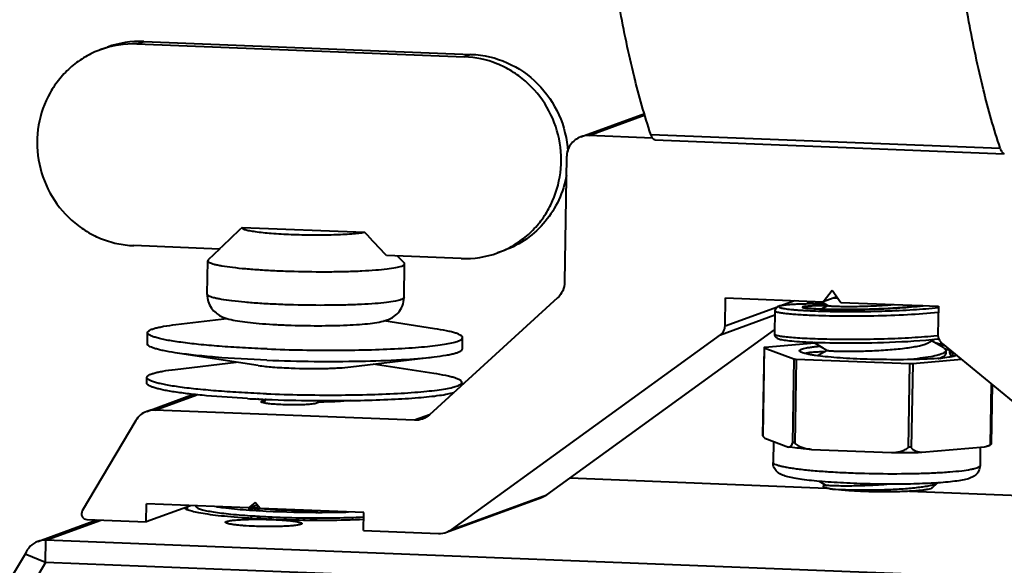
# Model space of a CAD drawing. Units: millimetres. Extents: x -10769 to -7240, y -319 to 4671.
# Drawn here: x -9391 to -9303, y 3799 to 3848 of the extents above; entities that cross this region are included whole.
import ezdxf

# ---------------------------------------------------------------- set-up
doc = ezdxf.new("R2010")
doc.units = ezdxf.units.MM
doc.header["$LTSCALE"] = 54.45
doc.layers.get('0').update_dxf_attribs({"linetype": 'CONTINUOUS', "lineweight": 40})

msp = doc.modelspace()

# ---------------------------------------------------------------- linework, layer by layer
for p, q in [((-9380.471, 3845.53), (-9379.868, 3845.749)), ((-9380.471, 3845.53), (-9351.359, 3844.386)), ((-9379.868, 3845.749), (-9350.757, 3844.606)), ((-9383.699, 3845.026), (-9383.096, 3845.246)), ((-9350.757, 3844.606), (-9351.359, 3844.386)), ((-9341.032, 3837.278), (-9335.337, 3839.356)), ((-9340.315, 3837.39), (-9335.298, 3839.22)), ((-9334.651, 3837.167), (-9340.315, 3837.39)), ((-9334.799, 3837.482), (-9303.746, 3836.263)), ((-9334.434, 3837), (-9303.381, 3835.781)), ((-9342.287, 3835.475), (-9342.464, 3824.39)), ((-9371.13, 3829.226), (-9360.237, 3828.799)), ((-9373.137, 3827.313), (-9380.756, 3827.612)), ((-9373.138, 3827.314), (-9374.138, 3826.354)), ((-9373.127, 3827.324), (-9373.137, 3827.313)), ((-9347.815, 3827.193), (-9348.417, 3826.973)), ((-9374.226, 3823.289), (-9374.179, 3826.276)), ((-9374.138, 3826.354), (-9374.179, 3826.276)), ((-9351.645, 3826.469), (-9358.293, 3826.73)), ((-9357.321, 3826.692), (-9356.719, 3826.076)), ((-9356.729, 3823.011), (-9356.681, 3825.997)), ((-9319.479, 3822.627), (-9318.686, 3823.655)), ((-9318.686, 3823.655), (-9317.926, 3822.566)), ((-9343.097, 3822.965), (-9354.471, 3812.59)), ((-9328.204, 3820.479), (-9328.164, 3822.968)), ((-9328.164, 3822.968), (-9319.479, 3822.627)), ((-9323.34, 3822.253), (-9322.04, 3822.728)), ((-9321.123, 3822.428), (-9320.47, 3822.666)), ((-9320.636, 3822.438), (-9320.328, 3822.66)), ((-9319.627, 3822.633), (-9319.046, 3822.289)), ((-9318.275, 3823.066), (-9319.479, 3822.627)), ((-9328.204, 3820.479), (-9323.546, 3822.178)), ((-9323.773, 3821.827), (-9323.806, 3819.757)), ((-9323.333, 3822.255), (-9323.404, 3822.236)), ((-9319.055, 3822.294), (-9319.644, 3821.97)), ((-9317.926, 3822.566), (-9309.241, 3822.225)), ((-9309.241, 3822.225), (-9309.281, 3819.736)), ((-9377.025, 3820.603), (-9372.494, 3821.148)), ((-9354.017, 3820.237), (-9358.534, 3820.926)), ((-9328.603, 3819.699), (-9323.778, 3821.459)), ((-9320.543, 3821.439), (-9320.527, 3821.438)), ((-9344.054, 3805.49), (-9323.799, 3820.148)), ((-9379.547, 3818.894), (-9379.531, 3819.889)), ((-9352.49, 3802.411), (-9328.603, 3819.699)), ((-9351.551, 3818.448), (-9351.535, 3819.443)), ((-9323.806, 3819.757), (-9323.806, 3819.757)), ((-9310.214, 3818.955), (-9309.597, 3819.294)), ((-9308.769, 3818.526), (-9309.841, 3819.16)), ((-9309.352, 3819.628), (-9309.269, 3819.636)), ((-9324.737, 3818.555), (-9324.861, 3810.757)), ((-9324.727, 3818.548), (-9324.852, 3810.731)), ((-9324.737, 3818.555), (-9324.727, 3818.548)), ((-9324.727, 3818.548), (-9322.089, 3817.558)), ((-9320.212, 3818.96), (-9324.658, 3818.573)), ((-9320.332, 3819.031), (-9319.51, 3818.544)), ((-9319.118, 3818.312), (-9319.993, 3817.832)), ((-9319.51, 3818.544), (-9319.11, 3818.307)), ((-9308.813, 3818.777), (-9309.035, 3818.846)), ((-9308.907, 3818.925), (-9285.6, 3799.785)), ((-9308.658, 3818.721), (-9308.813, 3818.777)), ((-9308.704, 3818.475), (-9308.552, 3818.428)), ((-9308.577, 3818.299), (-9308.582, 3817.991)), ((-9308.247, 3818.383), (-9308.251, 3818.122)), ((-9369.686, 3816.974), (-9377.065, 3818.1)), ((-9361.468, 3816.843), (-9354.057, 3817.734)), ((-9322.089, 3817.558), (-9322.209, 3810.064)), ((-9321.872, 3817.534), (-9321.991, 3810.049)), ((-9321.872, 3817.534), (-9311.819, 3817.139)), ((-9311.526, 3817.143), (-9307.195, 3817.52)), ((-9309.088, 3817.601), (-9308.781, 3817.769)), ((-9308.781, 3817.769), (-9308.76, 3817.781)), ((-9307.978, 3818.084), (-9307.977, 3818.161)), ((-9307.978, 3818.084), (-9307.878, 3818.08)), ((-9377.089, 3816.622), (-9371.656, 3817.275)), ((-9354.08, 3816.255), (-9359.489, 3817.081)), ((-9311.819, 3817.139), (-9311.938, 3809.654)), ((-9311.526, 3817.143), (-9311.646, 3809.649)), ((-9379.603, 3815.41), (-9379.595, 3815.908)), ((-9351.456, 3815.34), (-9351.603, 3815.346)), ((-9351.602, 3815.207), (-9351.598, 3815.462)), ((-9304.54, 3815.339), (-9304.626, 3809.937)), ((-9304.462, 3815.275), (-9304.547, 3809.973)), ((-9379.601, 3812.896), (-9375.458, 3814.407)), ((-9378.884, 3813.008), (-9375.148, 3814.371)), ((-9369.372, 3813.803), (-9369.09, 3813.906)), ((-9369.094, 3813.625), (-9369.09, 3813.906)), ((-9368.979, 3813.956), (-9369.089, 3813.96)), ((-9355.81, 3812.102), (-9378.884, 3813.008)), ((-9369.445, 3813.748), (-9369.372, 3813.803)), ((-9369.373, 3813.701), (-9369.372, 3813.803)), ((-9364.238, 3813.715), (-9364.52, 3813.613)), ((-9354.471, 3812.59), (-9355.81, 3812.102)), ((-9380.581, 3812.078), (-9385.333, 3804.048)), ((-9324.659, 3810.512), (-9322.569, 3809.727)), ((-9323.907, 3810.229), (-9323.937, 3808.356)), ((-9320.522, 3809.513), (-9313.422, 3809.234)), ((-9310.713, 3809.262), (-9305.147, 3809.745)), ((-9305.513, 3809.714), (-9305.539, 3808.063)), ((-9305.147, 3809.745), (-9305.031, 3809.775)), ((-9341.994, 3806.98), (-9319.183, 3806.084)), ((-9319.834, 3806.679), (-9319.3, 3806.363)), ((-9319.308, 3806.368), (-9319.408, 3806.313)), ((-9309.794, 3806.095), (-9309.33, 3806.54)), ((-9352.946, 3802.169), (-9344.51, 3805.247)), ((-9352.49, 3802.411), (-9344.054, 3805.49)), ((-9311.796, 3805.794), (-9291.97, 3805.016)), ((-9379.652, 3803.078), (-9379.627, 3804.67)), ((-9375.709, 3804.516), (-9379.652, 3803.078)), ((-9370.554, 3804.314), (-9379.627, 3804.67)), ((-9375.975, 3804.176), (-9375.971, 3804.421)), ((-9375.242, 3804.498), (-9375.244, 3804.413)), ((-9369.963, 3804.809), (-9370.554, 3804.314)), ((-9370.554, 3804.314), (-9369.79, 3804.593)), ((-9370.399, 3804.37), (-9370.401, 3804.3)), ((-9369.534, 3804.274), (-9369.963, 3804.809)), ((-9369.924, 3804.302), (-9369.945, 3804.266)), ((-9369.64, 3804.406), (-9369.924, 3804.302)), ((-9360.316, 3803.912), (-9369.534, 3804.274)), ((-9370.292, 3803.415), (-9370.289, 3803.625)), ((-9369.565, 3803.407), (-9369.463, 3803.579)), ((-9368.754, 3803.336), (-9368.647, 3803.516)), ((-9368.669, 3803.527), (-9368.636, 3803.526)), ((-9368.636, 3803.526), (-9368.473, 3803.518)), ((-9368.606, 3803.328), (-9368.49, 3803.525)), ((-9368.599, 3803.328), (-9368.483, 3803.525)), ((-9368.473, 3803.518), (-9368.459, 3803.518)), ((-9365.583, 3803.246), (-9365.663, 3803.395)), ((-9365.661, 3803.437), (-9365.594, 3803.436)), ((-9365.199, 3803.432), (-9365.134, 3803.431)), ((-9364.959, 3803.226), (-9365.068, 3803.431)), ((-9364.41, 3804.068), (-9364.474, 3804.068)), ((-9364.473, 3803.925), (-9364.389, 3803.924)), ((-9363.637, 3803.926), (-9363.552, 3803.927)), ((-9361.293, 3803.27), (-9361.29, 3803.486)), ((-9360.341, 3802.319), (-9360.316, 3803.912)), ((-9389.275, 3801.344), (-9384.049, 3803.25)), ((-9388.558, 3801.456), (-9383.679, 3803.236)), ((-9384.925, 3803.285), (-9379.652, 3803.078)), ((-9364.842, 3803.234), (-9364.672, 3803.233)), ((-9360.341, 3802.319), (-9353.664, 3802.057)), ((-9388.59, 3799.465), (-9388.558, 3801.456)), ((-9259.303, 3796.38), (-9388.558, 3801.456)), ((-9390.402, 3800.217), (-9395.215, 3792.205)), ((-9388.59, 3799.465), (-9390.402, 3800.217)), ((-9388.59, 3799.465), (-9393.403, 3791.453)), ((-9259.335, 3794.389), (-9388.59, 3799.465))]:
    msp.add_line(p, q)
for points in [[(-9323.404, 3822.236), (-9323.472, 3822.213), (-9323.54, 3822.182), (-9323.615, 3822.134), (-9323.695, 3822.052), (-9323.758, 3821.926), (-9323.773, 3821.826)], [(-9319.305, 3822.442), (-9319.484, 3822.443), (-9319.872, 3822.444), (-9320.238, 3822.442), (-9320.579, 3822.438), (-9320.897, 3822.433), (-9321.192, 3822.426), (-9321.465, 3822.418), (-9321.716, 3822.409), (-9321.947, 3822.398), (-9322.158, 3822.387), (-9322.35, 3822.375), (-9322.525, 3822.362), (-9322.683, 3822.349), (-9322.824, 3822.335), (-9322.951, 3822.32), (-9323.064, 3822.305), (-9323.164, 3822.289), (-9323.253, 3822.273), (-9323.333, 3822.255)], [(-9310.633, 3822.28), (-9310.781, 3822.262), (-9311.183, 3822.219), (-9311.593, 3822.179), (-9312.01, 3822.143), (-9312.432, 3822.11), (-9312.857, 3822.08), (-9313.282, 3822.054), (-9313.706, 3822.03), (-9314.128, 3822.01), (-9314.544, 3821.992), (-9314.955, 3821.977), (-9315.357, 3821.964), (-9315.751, 3821.954), (-9316.133, 3821.946), (-9316.504, 3821.94), (-9316.862, 3821.936), (-9317.206, 3821.933), (-9317.536, 3821.933), (-9317.851, 3821.934), (-9318.151, 3821.936), (-9318.435, 3821.939), (-9318.702, 3821.943), (-9318.954, 3821.949), (-9319.189, 3821.955), (-9319.409, 3821.962), (-9319.614, 3821.969), (-9319.803, 3821.977), (-9319.978, 3821.985), (-9320.139, 3821.993), (-9320.287, 3822.002), (-9320.421, 3822.011), (-9320.543, 3822.02), (-9320.652, 3822.029), (-9320.75, 3822.037), (-9320.836, 3822.046), (-9320.912, 3822.055), (-9320.978, 3822.063), (-9321.034, 3822.071), (-9321.081, 3822.078), (-9321.119, 3822.085), (-9321.147, 3822.091), (-9321.165, 3822.095), (-9321.166, 3822.095)], [(-9323.806, 3819.757), (-9323.795, 3819.66), (-9323.739, 3819.534), (-9323.658, 3819.445), (-9323.58, 3819.391), (-9323.507, 3819.357), (-9323.435, 3819.331), (-9323.358, 3819.308), (-9323.271, 3819.287), (-9323.173, 3819.267), (-9323.062, 3819.247), (-9322.937, 3819.228), (-9322.796, 3819.208), (-9322.638, 3819.189), (-9322.463, 3819.17), (-9322.27, 3819.151), (-9322.059, 3819.132), (-9321.829, 3819.114), (-9321.58, 3819.096), (-9321.312, 3819.079), (-9321.025, 3819.063), (-9320.718, 3819.047), (-9320.392, 3819.033), (-9320.047, 3819.02), (-9319.684, 3819.008), (-9319.302, 3818.997), (-9318.903, 3818.989), (-9318.487, 3818.981), (-9318.054, 3818.976), (-9317.607, 3818.973), (-9317.145, 3818.972), (-9316.669, 3818.973), (-9316.18, 3818.977), (-9315.679, 3818.983), (-9315.168, 3818.992), (-9314.648, 3819.004), (-9314.119, 3819.019), (-9313.584, 3819.038), (-9313.045, 3819.059), (-9312.502, 3819.085), (-9311.96, 3819.114), (-9311.418, 3819.147), (-9310.881, 3819.184), (-9310.351, 3819.226), (-9309.83, 3819.271), (-9309.321, 3819.322), (-9309.196, 3819.335)], [(-9309.035, 3818.846), (-9309.317, 3818.922), (-9309.515, 3818.968)], [(-9308.552, 3818.428), (-9308.354, 3818.353), (-9308.248, 3818.302)]]:
    msp.add_lwpolyline(points)
for centre, radius, start, end in [((-9380.807, 3837.093), 8.443, 87.71747, 110.02173), ((-9380.205, 3837.313), 8.443, 87.71747, 110.02173), ((-9033.808, 3473.28), 490.392, 133.46114, 133.78338), ((-9743.289, 3466.824), 527.024, 43.07092, 43.37952), ((-9351.305, 3834.885), 8.422, 290.04628, 294.40107), ((-9351.309, 3834.906), 8.443, 267.71747, 290.02173), ((-9317.213, 3866.52), 43.569, 268.25202, 268.68321), ((-9316.969, 3882.062), 63.095, 269.23828, 271.4808), ((-9310.389, 3807.969), 10.596, 79.97074, 80.40676), ((-9310.141, 3809.364), 9.179, 79.03319, 79.97547), ((-9310.06, 3820.575), 3.091, 287.63735, 289.41593), ((-9307.891, 3818.116), 0.36, 179.13488, 257.07104), ((-9363.91, 3943.289), 129.433, 267.01828, 267.70682), ((-9363.351, 3957.719), 143.874, 267.75829, 271.09477), ((-9313.049, 3906.166), 96.933, 269.77907, 271.38055), ((-9323.854, 3808.355), 0.083, 179.17765, 186.53626), ((-9311.883, 3845.565), 39.109, 273.69152, 273.80516), ((-9345.157, 3807.015), 1.882, 290.10479, 305.86561), ((-9366.092, 3856.406), 52.293, 265.0646, 266.17981), ((-9371.326, 3802.436), 2.334, 51.42903, 53.08873), ((-9371.167, 3802.636), 2.079, 51.07034, 51.40445), ((-9362.53, 3811.85), 10.085, 228.80065, 229.29166), ((-9365.698, 3872.541), 68.579, 265.75705, 266.74673), ((-9365.457, 3876.059), 72.602, 266.28508, 266.52248), ((-9365.241, 3879.61), 76.16, 266.52208, 266.71807), ((-9356.865, 3820.303), 21.137, 232.2124, 233.06978), ((-9365.076, 3882.483), 79.038, 266.71784, 266.88325), ((-9364.339, 3897.104), 93.179, 266.76967, 269.78558), ((-9364.65, 3897.34), 94.097, 266.99781, 267.53989), ((-9368.459, 3804.881), 1.843, 233.09675, 234.93512), ((-9364.846, 3886.734), 83.294, 266.88453, 267.36914), ((-9364.292, 3899.517), 96.09, 267.51473, 269.18384), ((-9364.2, 3903.156), 99.73, 269.19903, 269.42561), ((-9364.214, 3901.542), 98.115, 269.46279, 269.9898), ((-9285.205, 3653.06), 170.031, 117.82326, 117.9655), ((-9308.674, 3696.964), 120.183, 117.63467, 117.84096), ((-9364.206, 3901.936), 98.012, 269.71799, 269.84398), ((-9364.208, 3899.533), 95.609, 269.89178, 270.34203), ((-9364.127, 3889.381), 85.457, 270.38502, 271.64148), ((-9364.133, 3909.623), 106.391, 267.54568, 269.17502), ((-9364.032, 3913.84), 110.609, 269.15416, 269.58055), ((-9353.593, 3803.937), 1.882, 290.10479, 305.86561)]:
    msp.add_arc(centre, radius, start, end)
for points, knots in [([(-9334.799, 3837.482), (-9335.366, 3839.193), (-9336.409, 3842.912), (-9337.68, 3848.957), (-9338.756, 3855.831), (-9339.991, 3866.638), (-9340.957, 3882.249), (-9341.169, 3895.299), (-9341.174, 3902.373)], [0, 0, 0, 0, 0.082655, 0.176928, 0.283159, 0.401584, 0.675624, 1, 1, 1, 1]), ([(-9303.746, 3836.263), (-9304.314, 3837.973), (-9305.357, 3841.693), (-9306.627, 3847.738), (-9307.704, 3854.612), (-9308.939, 3865.418), (-9309.904, 3881.03), (-9310.117, 3894.08), (-9310.122, 3901.154)], [0, 0, 0, 0, 0.082655, 0.176928, 0.283159, 0.401584, 0.675624, 1, 1, 1, 1]), ([(-9383.698, 3845.026), (-9384.168, 3844.854), (-9385.081, 3844.426), (-9386.314, 3843.549), (-9387.378, 3842.465), (-9388.527, 3840.785), (-9389.394, 3838.328), (-9389.39, 3835.195), (-9388.359, 3832.225), (-9386.732, 3830.166), (-9385.09, 3828.924), (-9383.726, 3828.218), (-9382.268, 3827.762), (-9381.26, 3827.632), (-9380.756, 3827.612)], [0, 0, 0, 0, 0.061428, 0.122982, 0.184771, 0.246878, 0.371711, 0.497792, 0.624394, 0.75056, 0.813451, 0.875986, 0.938157, 1, 1, 1, 1]), ([(-9350.757, 3844.606), (-9349.67, 3844.564), (-9347.477, 3844.048), (-9344.706, 3842.121), (-9342.786, 3839.317), (-9342.245, 3837.098), (-9342.18, 3835.986)], [0, 0, 0, 0, 0.246391, 0.495864, 0.747713, 1, 1, 1, 1]), ([(-9347.825, 3827.215), (-9347.381, 3827.416), (-9346.526, 3827.898), (-9345.385, 3828.832), (-9344.418, 3829.953), (-9343.394, 3831.653), (-9342.671, 3834.085), (-9342.797, 3837.132), (-9343.889, 3839.989), (-9345.515, 3841.955), (-9347.132, 3843.138), (-9348.901, 3844.029), (-9350.38, 3844.348), (-9351.359, 3844.386)], [0, 0, 0, 0, 0.061455, 0.123077, 0.184963, 0.247176, 0.372221, 0.498414, 0.62502, 0.751128, 0.813977, 0.876476, 1, 1, 1, 1]), ([(-9341.032, 3837.278), (-9341.389, 3837.147), (-9342.041, 3836.645), (-9342.281, 3835.862), (-9342.287, 3835.475)], [0, 0, 0, 0, 0.495502, 1, 1, 1, 1]), ([(-9334.434, 3837), (-9334.512, 3837.004), (-9334.63, 3837.109), (-9334.727, 3837.289), (-9334.776, 3837.412), (-9334.799, 3837.482)], [0, 0, 0, 0, 0.370857, 0.649523, 1, 1, 1, 1]), ([(-9303.746, 3836.263), (-9303.723, 3836.193), (-9303.675, 3836.069), (-9303.578, 3835.889), (-9303.459, 3835.784), (-9303.382, 3835.781)], [0, 0, 0, 0, 0.350477, 0.629143, 1, 1, 1, 1]), ([(-9342.304, 3833.859), (-9342.437, 3833.109), (-9342.892, 3831.643), (-9344.107, 3829.702), (-9345.772, 3828.152), (-9347.115, 3827.448), (-9347.815, 3827.193)], [0, 0, 0, 0, 0.252857, 0.503528, 0.752309, 1, 1, 1, 1]), ([(-9371.13, 3829.226), (-9371.134, 3829.211), (-9371.123, 3829.17), (-9371.063, 3829.126), (-9370.971, 3829.08), (-9370.84, 3829.036), (-9370.671, 3828.991), (-9370.464, 3828.947), (-9370.221, 3828.904), (-9369.578, 3828.808), (-9368.423, 3828.699), (-9366.717, 3828.605), (-9364.861, 3828.563), (-9363.063, 3828.578), (-9361.696, 3828.638), (-9360.785, 3828.72), (-9360.405, 3828.77), (-9360.237, 3828.799)], [0, 0, 0, 0, 0.004256, 0.010432, 0.019654, 0.032203, 0.048122, 0.067359, 0.089813, 0.115344, 0.244528, 0.405728, 0.580952, 0.750567, 0.895593, 0.953702, 1, 1, 1, 1]), ([(-9374.179, 3826.276), (-9374.179, 3826.248), (-9374.138, 3826.18), (-9374.021, 3826.112), (-9373.842, 3826.037), (-9373.595, 3825.965), (-9373.282, 3825.893), (-9372.74, 3825.792), (-9371.919, 3825.677), (-9370.779, 3825.561), (-9369.465, 3825.461), (-9368.019, 3825.382), (-9365.966, 3825.309), (-9363.901, 3825.287), (-9361.892, 3825.319), (-9360.526, 3825.369), (-9359.32, 3825.442), (-9358.314, 3825.535), (-9357.541, 3825.646), (-9357.107, 3825.742), (-9356.939, 3825.803)], [0, 0, 0, 0, 0.004767, 0.012265, 0.023315, 0.038088, 0.056566, 0.07865, 0.132989, 0.199467, 0.275979, 0.360063, 0.448999, 0.629821, 0.715844, 0.795182, 0.865277, 0.923894, 0.969215, 1, 1, 1, 1]), ([(-9356.939, 3825.803), (-9356.901, 3825.817), (-9356.834, 3825.845), (-9356.739, 3825.897), (-9356.682, 3825.957), (-9356.681, 3825.997)], [0, 0, 0, 0, 0.36367, 0.644798, 1, 1, 1, 1]), ([(-9356.681, 3825.997), (-9356.681, 3826.004), (-9356.684, 3826.034), (-9356.703, 3826.06), (-9356.719, 3826.076)], [0, 0, 0, 0, 0.221691, 1, 1, 1, 1]), ([(-9342.464, 3824.39), (-9342.468, 3824.123), (-9342.582, 3823.588), (-9342.902, 3823.142), (-9343.097, 3822.965)], [0, 0, 0, 0, 0.503376, 1, 1, 1, 1]), ([(-9374.226, 3823.289), (-9374.23, 3823.072), (-9374.167, 3822.636), (-9373.884, 3822.063), (-9373.483, 3821.634), (-9372.954, 3821.293), (-9372.304, 3821.074), (-9371.507, 3820.917), (-9370.607, 3820.796), (-9369.557, 3820.694), (-9368.37, 3820.611), (-9366.626, 3820.528), (-9364.423, 3820.487), (-9362.286, 3820.524), (-9360.745, 3820.609), (-9359.795, 3820.694), (-9358.973, 3820.809), (-9358.473, 3820.93), (-9358.242, 3821.014)], [0, 0, 0, 0, 0.037771, 0.074765, 0.109225, 0.1384, 0.183078, 0.227103, 0.279196, 0.34056, 0.410041, 0.485492, 0.643514, 0.791968, 0.856113, 0.91119, 0.957357, 1, 1, 1, 1]), ([(-9356.987, 3822.817), (-9357.154, 3822.755), (-9357.588, 3822.66), (-9358.362, 3822.549), (-9359.368, 3822.456), (-9360.573, 3822.382), (-9361.939, 3822.333), (-9363.948, 3822.301), (-9366.014, 3822.323), (-9368.066, 3822.396), (-9369.512, 3822.475), (-9370.827, 3822.574), (-9371.966, 3822.691), (-9372.788, 3822.805), (-9373.329, 3822.907), (-9373.643, 3822.979), (-9373.89, 3823.051), (-9374.069, 3823.125), (-9374.186, 3823.194), (-9374.227, 3823.262), (-9374.226, 3823.289)], [0, 0, 0, 0, 0.030785, 0.076106, 0.134723, 0.204818, 0.284156, 0.370179, 0.551001, 0.639937, 0.724021, 0.800533, 0.867011, 0.92135, 0.943434, 0.961913, 0.976685, 0.987735, 0.995233, 1, 1, 1, 1]), ([(-9358.242, 3821.014), (-9358.08, 3821.073), (-9357.723, 3821.238), (-9357.222, 3821.643), (-9356.834, 3822.26), (-9356.733, 3822.759), (-9356.729, 3823.011)], [0, 0, 0, 0, 0.194769, 0.440448, 0.715754, 1, 1, 1, 1]), ([(-9356.729, 3823.011), (-9356.729, 3822.971), (-9356.787, 3822.91), (-9356.881, 3822.858), (-9356.949, 3822.831), (-9356.987, 3822.817)], [0, 0, 0, 0, 0.355202, 0.63633, 1, 1, 1, 1]), ([(-9323.773, 3821.826), (-9323.773, 3821.816), (-9323.757, 3821.792), (-9323.713, 3821.768), (-9323.645, 3821.741), (-9323.551, 3821.715), (-9323.432, 3821.688), (-9323.221, 3821.65), (-9322.896, 3821.605), (-9322.433, 3821.557), (-9321.878, 3821.512), (-9321.238, 3821.471), (-9320.783, 3821.449), (-9320.543, 3821.439)], [0, 0, 0, 0, 0.009117, 0.023857, 0.045843, 0.075475, 0.112846, 0.157944, 0.27093, 0.413354, 0.58367, 0.779964, 1, 1, 1, 1]), ([(-9323.375, 3822.217), (-9323.388, 3822.21), (-9323.409, 3822.196), (-9323.406, 3822.166), (-9323.39, 3822.149), (-9323.365, 3822.133), (-9323.329, 3822.116), (-9323.282, 3822.1), (-9323.197, 3822.076), (-9323.063, 3822.047), (-9322.87, 3822.015), (-9322.634, 3821.983), (-9322.356, 3821.952), (-9322.039, 3821.922), (-9321.683, 3821.894), (-9321.29, 3821.868), (-9320.699, 3821.835), (-9319.885, 3821.802), (-9318.83, 3821.774), (-9317.686, 3821.759), (-9316.478, 3821.76), (-9315.229, 3821.776), (-9313.558, 3821.819), (-9311.558, 3821.912), (-9309.985, 3822.037), (-9309.241, 3822.116)], [0, 0, 0, 0, 0.003139, 0.004299, 0.005776, 0.007844, 0.010604, 0.014096, 0.018336, 0.029079, 0.042828, 0.059535, 0.079126, 0.101509, 0.126575, 0.154199, 0.184242, 0.250972, 0.325417, 0.40607, 0.491297, 0.57937, 0.668504, 0.842726, 1, 1, 1, 1]), ([(-9319.309, 3822.441), (-9319.584, 3822.443), (-9320.109, 3822.443), (-9320.857, 3822.434), (-9321.522, 3822.416), (-9322.095, 3822.391), (-9322.569, 3822.358), (-9322.898, 3822.324), (-9323.107, 3822.293), (-9323.222, 3822.27), (-9323.309, 3822.247), (-9323.357, 3822.228), (-9323.375, 3822.217)], [0, 0, 0, 0, 0.202007, 0.385988, 0.549561, 0.690617, 0.807361, 0.898356, 0.93387, 0.962624, 0.984617, 1, 1, 1, 1]), ([(-9321.326, 3822.151), (-9321.332, 3822.139), (-9321.302, 3822.122), (-9321.277, 3822.113), (-9321.238, 3822.102), (-9321.207, 3822.095), (-9321.185, 3822.091)], [0, 0, 0, 0, 0.258965, 0.396109, 0.56513, 1, 1, 1, 1]), ([(-9319.112, 3822.271), (-9319.274, 3822.271), (-9319.58, 3822.271), (-9320.011, 3822.266), (-9320.386, 3822.257), (-9320.701, 3822.243), (-9320.924, 3822.227), (-9321.07, 3822.213), (-9321.155, 3822.202), (-9321.222, 3822.191), (-9321.273, 3822.179), (-9321.306, 3822.168), (-9321.323, 3822.157), (-9321.326, 3822.151)], [0, 0, 0, 0, 0.217888, 0.412373, 0.581484, 0.723529, 0.837103, 0.882868, 0.921153, 0.951903, 0.975112, 0.990926, 1, 1, 1, 1]), ([(-9321.185, 3822.091), (-9321.102, 3822.075), (-9320.894, 3822.048), (-9320.685, 3822.029), (-9320.561, 3822.019)], [0, 0, 0, 0, 0.405085, 1, 1, 1, 1]), ([(-9320.561, 3822.019), (-9320.228, 3821.994), (-9319.451, 3821.957), (-9318.147, 3821.929), (-9316.603, 3821.931), (-9315.504, 3821.957), (-9314.931, 3821.976)], [0, 0, 0, 0, 0.1777, 0.414397, 0.694613, 1, 1, 1, 1]), ([(-9319.046, 3822.289), (-9319.041, 3822.286), (-9319.023, 3822.281), (-9318.97, 3822.271), (-9318.868, 3822.26), (-9318.703, 3822.248), (-9318.484, 3822.237), (-9318.215, 3822.227), (-9317.897, 3822.22), (-9317.536, 3822.216), (-9316.981, 3822.215), (-9316.217, 3822.224), (-9315.244, 3822.253), (-9314.233, 3822.303), (-9313.553, 3822.351), (-9313.216, 3822.38)], [0, 0, 0, 0, 0.003326, 0.009068, 0.027859, 0.05625, 0.093898, 0.140336, 0.194964, 0.257095, 0.325926, 0.480107, 0.649651, 0.82593, 1, 1, 1, 1]), ([(-9314.931, 3821.976), (-9314.174, 3822.002), (-9312.73, 3822.073), (-9311.288, 3822.197), (-9310.603, 3822.278)], [0, 0, 0, 0, 0.523208, 1, 1, 1, 1]), ([(-9320.527, 3821.438), (-9319.665, 3821.402), (-9317.817, 3821.36), (-9314.966, 3821.378), (-9312.067, 3821.48), (-9310.156, 3821.615), (-9309.247, 3821.705)], [0, 0, 0, 0, 0.229377, 0.49104, 0.757281, 1, 1, 1, 1]), ([(-9379.531, 3819.889), (-9379.53, 3819.975), (-9379.374, 3820.095), (-9379.148, 3820.193), (-9378.863, 3820.285), (-9378.508, 3820.371), (-9377.888, 3820.491), (-9377.385, 3820.56), (-9377.025, 3820.603)], [0, 0, 0, 0, 0.096139, 0.179684, 0.290106, 0.427813, 0.592509, 1, 1, 1, 1]), ([(-9351.535, 3819.443), (-9351.533, 3819.529), (-9351.685, 3819.654), (-9351.908, 3819.759), (-9352.19, 3819.86), (-9352.542, 3819.957), (-9353.158, 3820.097), (-9353.659, 3820.182), (-9354.017, 3820.237)], [0, 0, 0, 0, 0.09614, 0.179682, 0.290107, 0.42781, 0.592509, 1, 1, 1, 1]), ([(-9328.603, 3819.699), (-9328.483, 3819.786), (-9328.279, 3820.024), (-9328.206, 3820.327), (-9328.204, 3820.479)], [0, 0, 0, 0, 0.49621, 1, 1, 1, 1]), ([(-9368.907, 3818.435), (-9369.641, 3818.464), (-9371.057, 3818.531), (-9373.085, 3818.664), (-9374.906, 3818.823), (-9376.269, 3818.98), (-9377.217, 3819.119), (-9377.812, 3819.221), (-9378.323, 3819.327), (-9378.746, 3819.433), (-9379.079, 3819.541), (-9379.297, 3819.636), (-9379.422, 3819.718), (-9379.497, 3819.784), (-9379.532, 3819.849), (-9379.531, 3819.889)], [0, 0, 0, 0, 0.203068, 0.392172, 0.562186, 0.708536, 0.771601, 0.827376, 0.875514, 0.915769, 0.947982, 0.972202, 0.981442, 0.988941, 1, 1, 1, 1]), ([(-9368.907, 3818.435), (-9367.862, 3818.394), (-9365.766, 3818.336), (-9362.668, 3818.314), (-9359.717, 3818.359), (-9357.419, 3818.451), (-9355.767, 3818.56), (-9354.705, 3818.652), (-9353.781, 3818.757), (-9353.008, 3818.871), (-9352.393, 3818.996), (-9351.987, 3819.11), (-9351.749, 3819.215), (-9351.614, 3819.294), (-9351.536, 3819.385), (-9351.535, 3819.443)], [0, 0, 0, 0, 0.178887, 0.358381, 0.529412, 0.683324, 0.751401, 0.812396, 0.865561, 0.910268, 0.946032, 0.972572, 0.982408, 0.990059, 1, 1, 1, 1]), ([(-9323.806, 3819.757), (-9323.806, 3819.744), (-9323.787, 3819.723), (-9323.756, 3819.704), (-9323.7, 3819.679), (-9323.604, 3819.65), (-9323.457, 3819.616), (-9323.269, 3819.583), (-9322.941, 3819.537), (-9322.436, 3819.483), (-9321.723, 3819.428), (-9320.879, 3819.38), (-9319.919, 3819.342), (-9318.861, 3819.315), (-9317.723, 3819.3), (-9316.11, 3819.3), (-9314.059, 3819.336), (-9311.661, 3819.439), (-9310.097, 3819.555), (-9309.352, 3819.628)], [0, 0, 0, 0, 0.002729, 0.004886, 0.007683, 0.015302, 0.025682, 0.038817, 0.054671, 0.094267, 0.143802, 0.202394, 0.268988, 0.342377, 0.421227, 0.504107, 0.675875, 0.845239, 1, 1, 1, 1]), ([(-9309.281, 3819.736), (-9309.284, 3819.583), (-9309.218, 3819.273), (-9309.025, 3819.022), (-9308.907, 3818.925)], [0, 0, 0, 0, 0.500628, 1, 1, 1, 1]), ([(-9377.065, 3818.1), (-9377.423, 3818.155), (-9377.924, 3818.24), (-9378.54, 3818.38), (-9378.892, 3818.477), (-9379.174, 3818.578), (-9379.396, 3818.683), (-9379.548, 3818.808), (-9379.547, 3818.894)], [0, 0, 0, 0, 0.407491, 0.57219, 0.709893, 0.820318, 0.90386, 1, 1, 1, 1]), ([(-9354.057, 3817.734), (-9353.697, 3817.777), (-9353.193, 3817.846), (-9352.573, 3817.966), (-9352.218, 3818.052), (-9351.933, 3818.144), (-9351.708, 3818.242), (-9351.552, 3818.363), (-9351.551, 3818.448)], [0, 0, 0, 0, 0.407491, 0.572187, 0.709894, 0.820316, 0.903861, 1, 1, 1, 1]), ([(-9324.658, 3818.573), (-9324.669, 3818.572), (-9324.688, 3818.57), (-9324.714, 3818.566), (-9324.728, 3818.563), (-9324.737, 3818.558), (-9324.737, 3818.555)], [0, 0, 0, 0, 0.408894, 0.715891, 0.910869, 1, 1, 1, 1]), ([(-9321.548, 3818.212), (-9321.558, 3818.222), (-9321.575, 3818.242), (-9321.585, 3818.298), (-9321.54, 3818.348), (-9321.479, 3818.385), (-9321.374, 3818.433), (-9321.198, 3818.486), (-9320.932, 3818.544), (-9320.598, 3818.598), (-9320.2, 3818.649), (-9319.912, 3818.677), (-9319.759, 3818.69)], [0, 0, 0, 0, 0.021495, 0.039159, 0.080425, 0.111143, 0.149959, 0.253149, 0.390847, 0.562301, 0.766013, 1, 1, 1, 1]), ([(-9319.11, 3818.307), (-9319.099, 3818.301), (-9319.064, 3818.295), (-9318.995, 3818.285), (-9318.891, 3818.275), (-9318.755, 3818.266), (-9318.586, 3818.257), (-9318.301, 3818.246), (-9317.875, 3818.237), (-9317.29, 3818.233), (-9316.622, 3818.238), (-9315.891, 3818.253), (-9314.856, 3818.29), (-9313.579, 3818.364), (-9312.354, 3818.482), (-9311.483, 3818.608), (-9310.957, 3818.708), (-9310.541, 3818.816), (-9310.306, 3818.905), (-9310.214, 3818.955)], [0, 0, 0, 0, 0.004011, 0.011819, 0.023409, 0.038712, 0.057609, 0.079964, 0.134328, 0.200147, 0.275408, 0.357809, 0.444831, 0.622058, 0.785733, 0.856281, 0.91648, 0.964714, 1, 1, 1, 1]), ([(-9308.769, 3818.526), (-9308.762, 3818.522), (-9308.736, 3818.506), (-9308.71, 3818.489), (-9308.692, 3818.475)], [0, 0, 0, 0, 0.266377, 1, 1, 1, 1]), ([(-9308.577, 3818.299), (-9308.577, 3818.28), (-9308.589, 3818.229), (-9308.653, 3818.154), (-9308.717, 3818.111), (-9308.755, 3818.089)], [0, 0, 0, 0, 0.191124, 0.536105, 1, 1, 1, 1]), ([(-9308.692, 3818.475), (-9308.674, 3818.462), (-9308.62, 3818.417), (-9308.576, 3818.348), (-9308.577, 3818.299)], [0, 0, 0, 0, 0.314062, 1, 1, 1, 1]), ([(-9368.923, 3817.44), (-9370.453, 3817.5), (-9372.631, 3817.619), (-9375.343, 3817.87), (-9376.528, 3818.018), (-9377.065, 3818.1)], [0, 0, 0, 0, 0.56202, 0.800436, 1, 1, 1, 1]), ([(-9368.923, 3817.44), (-9367.528, 3817.385), (-9364.76, 3817.318), (-9360.767, 3817.331), (-9357.205, 3817.454), (-9355.018, 3817.618), (-9354.057, 3817.734)], [0, 0, 0, 0, 0.281558, 0.558088, 0.804877, 1, 1, 1, 1]), ([(-9322.089, 3817.558), (-9322.08, 3817.554), (-9322.053, 3817.549), (-9321.981, 3817.539), (-9321.918, 3817.536), (-9321.872, 3817.534)], [0, 0, 0, 0, 0.143025, 0.368215, 1, 1, 1, 1]), ([(-9314.594, 3817.502), (-9315.022, 3817.509), (-9315.863, 3817.529), (-9317.088, 3817.581), (-9318.229, 3817.652), (-9319.245, 3817.739), (-9319.999, 3817.826), (-9320.514, 3817.904), (-9320.827, 3817.962), (-9321.088, 3818.02), (-9321.294, 3818.079), (-9321.444, 3818.138), (-9321.523, 3818.186), (-9321.548, 3818.212)], [0, 0, 0, 0, 0.182708, 0.359246, 0.523716, 0.670606, 0.79505, 0.847558, 0.893026, 0.931122, 0.961625, 0.984482, 1, 1, 1, 1]), ([(-9319.341, 3818.195), (-9319.546, 3818.188), (-9319.921, 3818.171), (-9320.426, 3818.135), (-9320.814, 3818.091), (-9321.032, 3818.053), (-9321.119, 3818.029)], [0, 0, 0, 0, 0.344883, 0.629719, 0.849254, 1, 1, 1, 1]), ([(-9309.024, 3817.605), (-9309.423, 3817.575), (-9310.28, 3817.527), (-9312.137, 3817.473), (-9313.594, 3817.478), (-9314.594, 3817.502)], [0, 0, 0, 0, 0.215821, 0.461496, 1, 1, 1, 1]), ([(-9308.755, 3818.089), (-9308.817, 3818.053), (-9308.967, 3817.986), (-9309.355, 3817.86), (-9309.994, 3817.726), (-9310.918, 3817.59), (-9311.605, 3817.52), (-9311.977, 3817.487)], [0, 0, 0, 0, 0.065118, 0.149017, 0.371334, 0.659233, 1, 1, 1, 1]), ([(-9309.269, 3817.587), (-9309.256, 3817.59), (-9309.208, 3817.604), (-9309.159, 3817.618), (-9309.124, 3817.63)], [0, 0, 0, 0, 0.259466, 1, 1, 1, 1]), ([(-9309.033, 3817.66), (-9309.008, 3817.669), (-9308.923, 3817.701), (-9308.839, 3817.737), (-9308.781, 3817.769)], [0, 0, 0, 0, 0.280512, 1, 1, 1, 1]), ([(-9307.795, 3817.812), (-9307.868, 3817.79), (-9308.035, 3817.749), (-9308.444, 3817.672), (-9308.781, 3817.63), (-9309.024, 3817.605)], [0, 0, 0, 0, 0.184153, 0.413429, 1, 1, 1, 1]), ([(-9308.76, 3817.781), (-9308.733, 3817.796), (-9308.657, 3817.845), (-9308.583, 3817.928), (-9308.582, 3817.99)], [0, 0, 0, 0, 0.330096, 1, 1, 1, 1]), ([(-9307.978, 3818.084), (-9308.014, 3818.087), (-9308.08, 3818.089), (-9308.156, 3818.097), (-9308.204, 3818.104), (-9308.229, 3818.109), (-9308.243, 3818.114), (-9308.251, 3818.119), (-9308.251, 3818.121)], [0, 0, 0, 0, 0.392402, 0.709085, 0.828177, 0.916935, 0.973691, 1, 1, 1, 1]), ([(-9307.978, 3818.084), (-9307.977, 3818.05), (-9307.978, 3817.986), (-9307.969, 3817.897), (-9307.955, 3817.826), (-9307.94, 3817.787), (-9307.931, 3817.773)], [0, 0, 0, 0, 0.322146, 0.609603, 0.840276, 1, 1, 1, 1]), ([(-9307.626, 3817.875), (-9307.638, 3817.869), (-9307.693, 3817.845), (-9307.75, 3817.826), (-9307.795, 3817.812)], [0, 0, 0, 0, 0.217408, 1, 1, 1, 1]), ([(-9379.595, 3815.908), (-9379.593, 3815.993), (-9379.437, 3816.114), (-9379.212, 3816.211), (-9378.927, 3816.303), (-9378.572, 3816.389), (-9377.952, 3816.509), (-9377.448, 3816.579), (-9377.089, 3816.622)], [0, 0, 0, 0, 0.096139, 0.179684, 0.290106, 0.427813, 0.592509, 1, 1, 1, 1]), ([(-9369.686, 3816.974), (-9369.264, 3816.91), (-9368.295, 3816.814), (-9367.324, 3816.759), (-9366.778, 3816.738)], [0, 0, 0, 0, 0.437927, 1, 1, 1, 1]), ([(-9366.778, 3816.738), (-9365.79, 3816.699), (-9364.363, 3816.682), (-9362.593, 3816.743), (-9361.811, 3816.802), (-9361.468, 3816.843)], [0, 0, 0, 0, 0.558061, 0.804864, 1, 1, 1, 1]), ([(-9311.819, 3817.139), (-9311.766, 3817.137), (-9311.669, 3817.136), (-9311.571, 3817.139), (-9311.526, 3817.143)], [0, 0, 0, 0, 0.540933, 1, 1, 1, 1]), ([(-9368.971, 3814.453), (-9369.704, 3814.482), (-9371.121, 3814.549), (-9373.149, 3814.682), (-9374.969, 3814.842), (-9376.332, 3814.998), (-9377.281, 3815.137), (-9377.876, 3815.24), (-9378.386, 3815.345), (-9378.809, 3815.452), (-9379.142, 3815.559), (-9379.361, 3815.655), (-9379.485, 3815.736), (-9379.56, 3815.802), (-9379.595, 3815.868), (-9379.595, 3815.908)], [0, 0, 0, 0, 0.203068, 0.392172, 0.562186, 0.708536, 0.771601, 0.827376, 0.875514, 0.915769, 0.947982, 0.972202, 0.981442, 0.988941, 1, 1, 1, 1]), ([(-9351.598, 3815.462), (-9351.597, 3815.547), (-9351.749, 3815.673), (-9351.971, 3815.777), (-9352.253, 3815.879), (-9352.605, 3815.976), (-9353.221, 3816.116), (-9353.722, 3816.201), (-9354.08, 3816.255)], [0, 0, 0, 0, 0.09614, 0.179682, 0.290107, 0.42781, 0.592509, 1, 1, 1, 1]), ([(-9370.643, 3814.032), (-9371.86, 3814.095), (-9373.593, 3814.21), (-9375.762, 3814.43), (-9376.904, 3814.578), (-9377.694, 3814.708), (-9378.187, 3814.803), (-9378.609, 3814.899), (-9378.957, 3814.996), (-9379.235, 3815.096), (-9379.454, 3815.201), (-9379.604, 3815.325), (-9379.603, 3815.41)], [0, 0, 0, 0, 0.398477, 0.568152, 0.712984, 0.7751, 0.829907, 0.877154, 0.916657, 0.948341, 0.972324, 1, 1, 1, 1]), ([(-9368.971, 3814.453), (-9367.925, 3814.412), (-9365.829, 3814.354), (-9362.732, 3814.333), (-9359.78, 3814.377), (-9357.483, 3814.469), (-9355.831, 3814.578), (-9354.768, 3814.671), (-9353.845, 3814.775), (-9353.071, 3814.89), (-9352.457, 3815.014), (-9352.05, 3815.128), (-9351.813, 3815.233), (-9351.677, 3815.313), (-9351.599, 3815.404), (-9351.598, 3815.462)], [0, 0, 0, 0, 0.178887, 0.358381, 0.529412, 0.683324, 0.751401, 0.812396, 0.865561, 0.910268, 0.946032, 0.972572, 0.982408, 0.990059, 1, 1, 1, 1]), ([(-9369.09, 3813.906), (-9369.151, 3813.913), (-9369.375, 3813.938), (-9369.599, 3813.967), (-9369.761, 3813.992)], [0, 0, 0, 0, 0.272023, 1, 1, 1, 1]), ([(-9360.602, 3813.872), (-9359.68, 3813.891), (-9357.962, 3813.945), (-9355.617, 3814.088), (-9353.954, 3814.255), (-9352.901, 3814.424), (-9352.474, 3814.517), (-9352.289, 3814.569)], [0, 0, 0, 0, 0.331339, 0.617048, 0.843375, 0.930878, 1, 1, 1, 1]), ([(-9369.114, 3813.624), (-9369.197, 3813.639), (-9369.306, 3813.663), (-9369.416, 3813.705), (-9369.446, 3813.735), (-9369.445, 3813.748)], [0, 0, 0, 0, 0.702702, 0.896718, 1, 1, 1, 1]), ([(-9364.52, 3813.613), (-9364.61, 3813.58), (-9364.864, 3813.541), (-9365.321, 3813.498), (-9365.921, 3813.473), (-9366.845, 3813.463), (-9367.768, 3813.488), (-9368.606, 3813.553), (-9368.962, 3813.597), (-9369.114, 3813.624)], [0, 0, 0, 0, 0.062702, 0.165266, 0.299277, 0.453218, 0.766892, 0.899447, 1, 1, 1, 1]), ([(-9361.485, 3813.861), (-9361.884, 3813.811), (-9362.802, 3813.747), (-9363.721, 3813.721), (-9364.238, 3813.715)], [0, 0, 0, 0, 0.437193, 1, 1, 1, 1]), ([(-9379.601, 3812.896), (-9379.803, 3812.822), (-9380.186, 3812.602), (-9380.47, 3812.265), (-9380.581, 3812.078)], [0, 0, 0, 0, 0.498143, 1, 1, 1, 1]), ([(-9324.852, 3810.731), (-9324.853, 3810.733), (-9324.858, 3810.742), (-9324.861, 3810.751), (-9324.861, 3810.758)], [0, 0, 0, 0, 0.305546, 1, 1, 1, 1]), ([(-9324.852, 3810.731), (-9324.837, 3810.707), (-9324.783, 3810.626), (-9324.715, 3810.553), (-9324.659, 3810.512)], [0, 0, 0, 0, 0.2885, 1, 1, 1, 1]), ([(-9322.569, 3809.727), (-9322.537, 3809.727), (-9322.469, 3809.737), (-9322.369, 3809.793), (-9322.275, 3809.904), (-9322.23, 3810.004), (-9322.209, 3810.064)], [0, 0, 0, 0, 0.181587, 0.383408, 0.639589, 1, 1, 1, 1]), ([(-9320.522, 3809.513), (-9320.709, 3809.528), (-9321.393, 3809.588), (-9322.075, 3809.661), (-9322.569, 3809.727)], [0, 0, 0, 0, 0.273565, 1, 1, 1, 1]), ([(-9321.991, 3810.049), (-9322.013, 3810.069), (-9322.045, 3810.097), (-9322.093, 3810.124), (-9322.127, 3810.134), (-9322.159, 3810.129), (-9322.19, 3810.106), (-9322.203, 3810.081), (-9322.209, 3810.064)], [0, 0, 0, 0, 0.319984, 0.466775, 0.594441, 0.702444, 0.801778, 1, 1, 1, 1]), ([(-9321.991, 3810.049), (-9321.893, 3809.96), (-9321.666, 3809.815), (-9321.174, 3809.621), (-9320.783, 3809.546), (-9320.522, 3809.513)], [0, 0, 0, 0, 0.251778, 0.502212, 1, 1, 1, 1]), ([(-9313.422, 3809.234), (-9313.162, 3809.247), (-9312.77, 3809.29), (-9312.271, 3809.445), (-9312.04, 3809.573), (-9311.938, 3809.654)], [0, 0, 0, 0, 0.500334, 0.750235, 1, 1, 1, 1]), ([(-9311.646, 3809.649), (-9311.661, 3809.668), (-9311.699, 3809.705), (-9311.809, 3809.744), (-9311.893, 3809.691), (-9311.938, 3809.654)], [0, 0, 0, 0, 0.223782, 0.468544, 1, 1, 1, 1]), ([(-9311.646, 3809.649), (-9311.587, 3809.578), (-9311.449, 3809.46), (-9311.135, 3809.311), (-9310.88, 3809.271), (-9310.713, 3809.262)], [0, 0, 0, 0, 0.266872, 0.516487, 1, 1, 1, 1]), ([(-9305.031, 3809.775), (-9304.996, 3809.785), (-9304.857, 3809.827), (-9304.722, 3809.884), (-9304.626, 3809.937)], [0, 0, 0, 0, 0.245168, 1, 1, 1, 1]), ([(-9305.031, 3809.775), (-9304.93, 3809.803), (-9304.795, 3809.846), (-9304.665, 3809.9), (-9304.633, 3809.914)], [0, 0, 0, 0, 0.747924, 1, 1, 1, 1]), ([(-9304.557, 3809.962), (-9304.563, 3809.957), (-9304.586, 3809.938), (-9304.612, 3809.923), (-9304.633, 3809.914)], [0, 0, 0, 0, 0.266316, 1, 1, 1, 1]), ([(-9304.547, 3809.974), (-9304.547, 3809.976), (-9304.559, 3809.973), (-9304.569, 3809.967), (-9304.597, 3809.953), (-9304.615, 3809.943), (-9304.626, 3809.937)], [0, 0, 0, 0, 0.059672, 0.251455, 0.57253, 1, 1, 1, 1]), ([(-9304.557, 3809.962), (-9304.554, 3809.964), (-9304.551, 3809.968), (-9304.547, 3809.972), (-9304.547, 3809.974)], [0, 0, 0, 0, 0.669204, 1, 1, 1, 1]), ([(-9309.365, 3806.537), (-9310.055, 3806.492), (-9311.526, 3806.434), (-9313.808, 3806.414), (-9315.792, 3806.45), (-9317.369, 3806.513), (-9318.486, 3806.574), (-9319.527, 3806.649), (-9320.469, 3806.736), (-9321.299, 3806.834), (-9322.006, 3806.942), (-9322.598, 3807.064), (-9323.035, 3807.196), (-9323.363, 3807.355), (-9323.632, 3807.556), (-9323.875, 3807.892), (-9323.94, 3808.196), (-9323.937, 3808.356)], [0, 0, 0, 0, 0.135578, 0.289, 0.447757, 0.52502, 0.598729, 0.667398, 0.729695, 0.784545, 0.831284, 0.870053, 0.903227, 0.920374, 0.94137, 0.968597, 1, 1, 1, 1]), ([(-9305.811, 3807.859), (-9305.888, 3807.831), (-9306.068, 3807.779), (-9306.52, 3807.682), (-9307.248, 3807.579), (-9308.299, 3807.48), (-9309.558, 3807.403), (-9310.986, 3807.351), (-9313.087, 3807.316), (-9315.249, 3807.338), (-9317.4, 3807.414), (-9318.919, 3807.495), (-9320.302, 3807.599), (-9321.349, 3807.704), (-9322.084, 3807.8), (-9322.55, 3807.871), (-9322.952, 3807.945), (-9323.288, 3808.02), (-9323.555, 3808.097), (-9323.732, 3808.164), (-9323.836, 3808.222), (-9323.898, 3808.269), (-9323.933, 3808.315), (-9323.937, 3808.345)], [0, 0, 0, 0, 0.013484, 0.030661, 0.075726, 0.133991, 0.20367, 0.282559, 0.368136, 0.548228, 0.636954, 0.720974, 0.797591, 0.864362, 0.893385, 0.919191, 0.941589, 0.960425, 0.975593, 0.987064, 0.991449, 0.99499, 1, 1, 1, 1]), ([(-9305.539, 3808.063), (-9305.542, 3807.898), (-9305.621, 3807.587), (-9305.887, 3807.256), (-9306.172, 3807.066), (-9306.354, 3806.988), (-9306.438, 3806.958)], [0, 0, 0, 0, 0.327547, 0.608638, 0.823183, 1, 1, 1, 1]), ([(-9305.539, 3808.063), (-9305.54, 3808.021), (-9305.6, 3807.957), (-9305.7, 3807.903), (-9305.771, 3807.873), (-9305.811, 3807.859)], [0, 0, 0, 0, 0.355087, 0.636128, 1, 1, 1, 1]), ([(-9306.438, 3806.958), (-9306.608, 3806.896), (-9306.992, 3806.799), (-9307.64, 3806.693), (-9308.417, 3806.607), (-9308.982, 3806.562), (-9309.288, 3806.542)], [0, 0, 0, 0, 0.187433, 0.41073, 0.681762, 1, 1, 1, 1]), ([(-9318.901, 3806.018), (-9318.958, 3806.029), (-9319.062, 3806.05), (-9319.204, 3806.087), (-9319.316, 3806.122), (-9319.398, 3806.159), (-9319.452, 3806.194), (-9319.479, 3806.239), (-9319.455, 3806.286), (-9319.426, 3806.303), (-9319.408, 3806.313)], [0, 0, 0, 0, 0.237929, 0.438214, 0.599558, 0.721812, 0.806815, 0.863094, 0.917653, 1, 1, 1, 1]), ([(-9319.3, 3806.363), (-9319.286, 3806.354), (-9319.234, 3806.348), (-9319.136, 3806.334), (-9318.984, 3806.324), (-9318.783, 3806.312), (-9318.536, 3806.303), (-9318.12, 3806.293), (-9317.508, 3806.287), (-9316.685, 3806.294), (-9315.772, 3806.317), (-9314.811, 3806.359), (-9314.16, 3806.4), (-9313.834, 3806.424)], [0, 0, 0, 0, 0.008987, 0.027447, 0.055253, 0.092117, 0.137609, 0.191209, 0.320142, 0.472931, 0.64248, 0.820923, 1, 1, 1, 1]), ([(-9318.901, 3806.018), (-9318.56, 3805.986), (-9317.772, 3805.942), (-9316.477, 3805.909), (-9315.003, 3805.912), (-9313.487, 3805.955), (-9312.26, 3806.026), (-9311.36, 3806.108), (-9310.78, 3806.176), (-9310.282, 3806.253), (-9309.876, 3806.336), (-9309.569, 3806.423), (-9309.401, 3806.496), (-9309.34, 3806.538)], [0, 0, 0, 0, 0.106778, 0.245805, 0.40379, 0.566154, 0.718465, 0.786707, 0.847749, 0.90039, 0.943666, 0.976924, 1, 1, 1, 1]), ([(-9309.794, 3806.095), (-9309.809, 3806.08), (-9309.852, 3806.054), (-9309.976, 3806.004), (-9310.203, 3805.95), (-9310.553, 3805.895), (-9311.002, 3805.846), (-9311.537, 3805.805), (-9312.389, 3805.76), (-9313.567, 3805.734), (-9315.037, 3805.744), (-9316.481, 3805.794), (-9317.768, 3805.88), (-9318.556, 3805.964), (-9318.901, 3806.018)], [0, 0, 0, 0, 0.006787, 0.016294, 0.043918, 0.082884, 0.132468, 0.191599, 0.258948, 0.411981, 0.577553, 0.740441, 0.885673, 1, 1, 1, 1]), ([(-9376.245, 3804.325), (-9376.222, 3804.297), (-9376.152, 3804.243), (-9375.942, 3804.139), (-9375.55, 3804.021), (-9374.94, 3803.891), (-9374.15, 3803.766), (-9373.197, 3803.648), (-9371.656, 3803.498), (-9370.433, 3803.417), (-9369.578, 3803.372)], [0, 0, 0, 0, 0.016104, 0.038499, 0.103681, 0.1962, 0.314779, 0.457338, 0.621214, 1, 1, 1, 1]), ([(-9375.244, 3804.413), (-9375.198, 3804.36), (-9375.03, 3804.273), (-9374.708, 3804.166), (-9374.243, 3804.059), (-9373.647, 3803.954), (-9372.926, 3803.855), (-9371.752, 3803.725), (-9370.816, 3803.652), (-9370.161, 3803.61)], [0, 0, 0, 0, 0.04015, 0.105944, 0.198024, 0.315472, 0.45663, 0.619534, 1, 1, 1, 1]), ([(-9373.396, 3804.42), (-9373.207, 3804.393), (-9372.335, 3804.28), (-9371.459, 3804.201), (-9370.772, 3804.15)], [0, 0, 0, 0, 0.216935, 1, 1, 1, 1]), ([(-9385.333, 3804.048), (-9385.377, 3803.974), (-9385.425, 3803.8), (-9385.361, 3803.54), (-9385.181, 3803.343), (-9385.01, 3803.288), (-9384.925, 3803.285)], [0, 0, 0, 0, 0.249531, 0.501819, 0.752907, 1, 1, 1, 1]), ([(-9364.474, 3804.068), (-9364.911, 3804.068), (-9366.613, 3804.083), (-9368.314, 3804.145), (-9369.576, 3804.23)], [0, 0, 0, 0, 0.256879, 1, 1, 1, 1]), ([(-9365.663, 3803.395), (-9365.664, 3803.397), (-9365.657, 3803.402), (-9365.64, 3803.416), (-9365.62, 3803.428), (-9365.605, 3803.437)], [0, 0, 0, 0, 0.075038, 0.267137, 1, 1, 1, 1]), ([(-9364.231, 3803.427), (-9363.881, 3803.427), (-9362.561, 3803.434), (-9361.242, 3803.468), (-9360.275, 3803.518)], [0, 0, 0, 0, 0.26593, 1, 1, 1, 1]), ([(-9372.598, 3803.008), (-9372.608, 3803.017), (-9372.622, 3803.053), (-9372.565, 3803.095), (-9372.483, 3803.126), (-9372.352, 3803.159), (-9372.179, 3803.19), (-9371.964, 3803.218), (-9371.71, 3803.243), (-9371.304, 3803.273), (-9370.73, 3803.299), (-9369.985, 3803.313), (-9369.197, 3803.308), (-9368.661, 3803.294), (-9368.394, 3803.283)], [0, 0, 0, 0, 0.00952, 0.021407, 0.042328, 0.073378, 0.114475, 0.165203, 0.224912, 0.292808, 0.44931, 0.626038, 0.813089, 1, 1, 1, 1]), ([(-9370.033, 3802.685), (-9370.354, 3802.698), (-9370.817, 3802.723), (-9371.402, 3802.771), (-9371.771, 3802.811), (-9372.078, 3802.854), (-9372.32, 3802.9), (-9372.486, 3802.946), (-9372.574, 3802.983), (-9372.598, 3803.008)], [0, 0, 0, 0, 0.371126, 0.534656, 0.678338, 0.798865, 0.893585, 0.960692, 1, 1, 1, 1]), ([(-9365.83, 3802.9), (-9365.845, 3802.885), (-9365.894, 3802.86), (-9366.041, 3802.813), (-9366.317, 3802.767), (-9366.742, 3802.721), (-9367.28, 3802.687), (-9367.907, 3802.664), (-9368.835, 3802.653), (-9369.55, 3802.666), (-9370.033, 3802.685)], [0, 0, 0, 0, 0.01511, 0.038343, 0.109718, 0.212335, 0.341852, 0.492497, 0.657452, 1, 1, 1, 1]), ([(-9368.394, 3803.283), (-9368.203, 3803.276), (-9367.837, 3803.258), (-9367.315, 3803.223), (-9366.853, 3803.181), (-9366.466, 3803.133), (-9366.195, 3803.087), (-9366.026, 3803.047), (-9365.935, 3803.019), (-9365.869, 3802.991), (-9365.827, 3802.965), (-9365.808, 3802.928), (-9365.822, 3802.907), (-9365.83, 3802.9)], [0, 0, 0, 0, 0.21431, 0.412466, 0.58812, 0.735991, 0.8516, 0.896274, 0.931875, 0.958385, 0.976293, 0.987861, 1, 1, 1, 1]), ([(-9364.672, 3803.233), (-9364.29, 3803.231), (-9362.834, 3803.23), (-9361.378, 3803.259), (-9360.305, 3803.304)], [0, 0, 0, 0, 0.262538, 1, 1, 1, 1]), ([(-9389.275, 3801.344), (-9389.529, 3801.251), (-9390.004, 3800.948), (-9390.306, 3800.473), (-9390.402, 3800.217)], [0, 0, 0, 0, 0.497338, 1, 1, 1, 1])]:
    msp.add_open_spline(points, degree=3, knots=knots)
for points in [[(-9340.315, 3837.39), (-9340.556, 3837.399), (-9340.804, 3837.361), (-9341.032, 3837.278)], [(-9378.884, 3813.008), (-9379.126, 3813.017), (-9379.374, 3812.979), (-9379.601, 3812.896)], [(-9355.092, 3812.214), (-9355.32, 3812.131), (-9355.568, 3812.092), (-9355.81, 3812.102)], [(-9354.471, 3812.59), (-9354.65, 3812.427), (-9354.865, 3812.297), (-9355.092, 3812.214)], [(-9370.223, 3804.435), (-9370.116, 3804.411), (-9370.013, 3804.365), (-9369.924, 3804.302)], [(-9353.664, 3802.057), (-9353.422, 3802.048), (-9353.173, 3802.086), (-9352.946, 3802.169)], [(-9388.558, 3801.456), (-9388.8, 3801.465), (-9389.048, 3801.427), (-9389.275, 3801.344)]]:
    msp.add_open_spline(points, degree=3)

doc.saveas('drawing.dxf')
